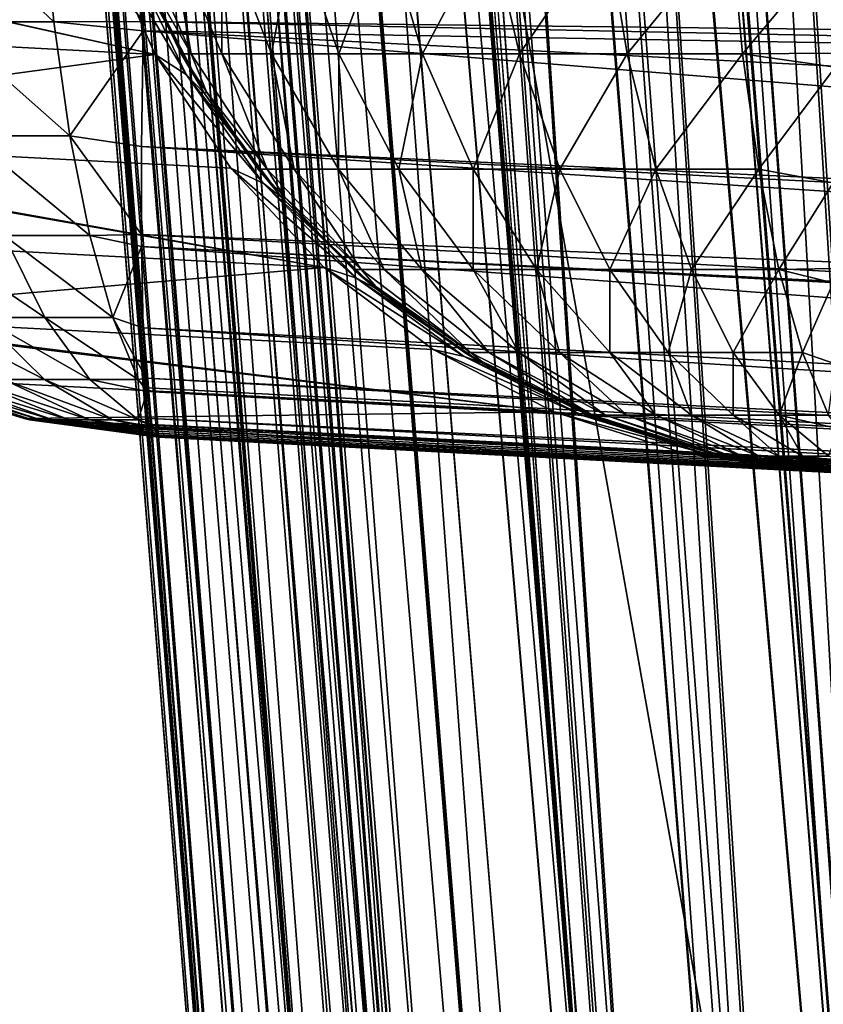
# Model space of a CAD drawing. Extents: x -65 to 65, y -245 to 65.
# Drawn here: x -18 to -17, y -14 to -12 of the extents above; entities that cross this region are included whole.
import ezdxf

# ---------------------------------------------------------------- set-up
doc = ezdxf.new("R2010")
doc.units = 0
doc.layers.add('L3', color=7, linetype='CONTINUOUS')
doc.layers.add('L6', color=7, linetype='CONTINUOUS')

msp = doc.modelspace()

# ---------------------------------------------------------------- linework, layer by layer
at = {"layer": 'L3', "color": 254}
for points in [[(-23.8854, -243.7504, 810), (23.8854, -243.7504, 810), (-23.8854, 25.43382, 810)], [(-23.8854, 25.43382, 810), (23.8854, -243.7504, 810), (23.8854, 25.43382, 810)], [(-19.0601, 21.50384, 761.5011), (-15.5895, -21.68573, 761.683), (-19.37796, 21.47812, 761.4573)], [(-19.0601, 21.50384, 761.5011), (-17.4, 4, 761.5881), (-15.5895, -21.68573, 761.683)], [(-19.39294, 21.4769, 761.4552), (-15.92235, -21.71267, 761.6371), (-19.70173, 21.45168, 761.3576)], [(-19.37796, 21.47812, 761.4573), (-15.90737, -21.71146, 761.6392), (-19.39294, 21.4769, 761.4552)], [(-19.39294, 21.4769, 761.4552), (-15.90737, -21.71146, 761.6392), (-15.92235, -21.71267, 761.6371)], [(-19.37796, 21.47812, 761.4573), (-15.5895, -21.68573, 761.683), (-15.90737, -21.71146, 761.6392)], [(-19.71335, 21.45073, 761.3539), (-16.53321, -21.76281, 761.3863), (-20.01224, 21.42606, 761.2001)], [(-19.70173, 21.45168, 761.3576), (-15.92235, -21.71267, 761.6371), (-19.71335, 21.45073, 761.3539)], [(-15.92235, -21.71267, 761.6371), (-16.24276, -21.73884, 761.5358), (-19.71335, 21.45073, 761.3539)], [(-19.71335, 21.45073, 761.3539), (-16.24276, -21.73884, 761.5358), (-16.53321, -21.76281, 761.3863)], [(-20.01224, 21.42606, 773.7001), (-17.00812, -15.92329, 773.8531), (-20.27544, 21.40408, 773.5023)], [(-16.80485, -21.78549, 768.8159), (-20.01224, 21.42606, 768.8), (-20.27544, 21.40408, 768.9977)], [(-20.01224, 21.42606, 761.2001), (-16.54165, -21.76351, 761.3819), (-20.27544, 21.40408, 761.0022)], [(-20.01224, 21.42606, 773.7001), (-18.45972, 2.779858, 773.8112), (-17.00812, -15.92329, 773.8531)], [(-16.54165, -21.76351, 768.618), (-18.41748, 2.254576, 768.6867), (-20.01224, 21.42606, 768.8)], [(-16.54165, -21.76351, 768.618), (-20.01224, 21.42606, 768.8), (-16.80485, -21.78549, 768.8159)], [(-20.01224, 21.42606, 761.2001), (-16.53321, -21.76281, 761.3863), (-16.54165, -21.76351, 761.3819)], [(-20.28111, 21.40361, 773.498), (-17.40055, -15.95615, 773.5379), (-20.51232, 21.384, 773.2535)], [(-16.81052, -21.78597, 768.8201), (-20.28111, 21.40361, 769.002), (-20.51232, 21.384, 769.2465)], [(-20.28111, 21.40361, 760.998), (-17.03826, -21.80528, 760.9391), (-20.51232, 21.384, 760.7535)], [(-20.27544, 21.40408, 773.5023), (-17.17637, -15.93728, 773.7415), (-20.28111, 21.40361, 773.498)], [(-16.81052, -21.78597, 768.8201), (-20.27544, 21.40408, 768.9977), (-20.28111, 21.40361, 769.002)], [(-20.27544, 21.40408, 761.0022), (-16.54165, -21.76351, 761.3819), (-20.28111, 21.40361, 760.998)], [(-17.17637, -15.93728, 773.7415), (-17.27599, -15.94566, 773.6511), (-20.28111, 21.40361, 773.498)], [(-20.28111, 21.40361, 773.498), (-17.27599, -15.94566, 773.6511), (-17.40055, -15.95615, 773.5379)], [(-16.54165, -21.76351, 761.3819), (-16.81052, -21.78597, 761.1799), (-20.28111, 21.40361, 760.998)], [(-20.28111, 21.40361, 760.998), (-16.81052, -21.78597, 761.1799), (-17.03826, -21.80528, 760.9391)], [(-20.27544, 21.40408, 773.5023), (-17.00812, -15.92329, 773.8531), (-17.17637, -15.93728, 773.7415)], [(-16.80485, -21.78549, 768.8159), (-20.27544, 21.40408, 768.9977), (-16.81052, -21.78597, 768.8201)], [(-20.51232, 21.384, 773.2535), (-17.50662, -15.96522, 773.4072), (-20.69744, 21.36796, 772.9763)], [(-17.22685, -21.82162, 769.3418), (-20.51232, 21.384, 769.2465), (-20.69744, 21.36796, 769.5236)], [(-20.51232, 21.384, 760.7535), (-17.04173, -21.80558, 760.9354), (-20.69744, 21.36796, 760.4764)], [(-20.51232, 21.384, 773.2535), (-17.40055, -15.95615, 773.5379), (-17.50662, -15.96522, 773.4072)], [(-20.51232, 21.384, 769.2465), (-17.04173, -21.80558, 769.0646), (-16.81052, -21.78597, 768.8201)], [(-17.04173, -21.80558, 769.0646), (-20.51232, 21.384, 769.2465), (-17.22685, -21.82162, 769.3418)], [(-20.51232, 21.384, 760.7535), (-17.03826, -21.80528, 760.9391), (-17.04173, -21.80558, 760.9354)], [(-20.83677, 21.35545, 772.666), (-17.83178, -15.99382, 772.8218), (-20.92057, 21.34735, 772.3406)], [(-17.44997, -21.84222, 769.9775), (-20.83677, 21.35545, 769.834), (-20.92057, 21.34735, 770.1594)], [(-20.83677, 21.35545, 760.166), (-17.36618, -21.83412, 760.3479), (-20.92057, 21.34735, 759.8406)], [(-17.44899, -21.84217, 673.4844), (-20.86117, 21.35318, 673.4084), (-20.91951, 21.34741, 673.6661)], [(-17.28247, -21.82654, 672.949), (-20.75307, 21.36303, 673.1309), (-20.86117, 21.35318, 673.4084)], [(-17.28247, -21.82654, 672.949), (-20.86117, 21.35318, 673.4084), (-17.39058, -21.83639, 673.2265)], [(-17.39058, -21.83639, 673.2265), (-20.86117, 21.35318, 673.4084), (-17.44899, -21.84217, 673.4844)], [(-20.69931, 21.36779, 772.9735), (-17.69361, -15.98142, 773.1283), (-20.83677, 21.35545, 772.666)], [(-17.22872, -21.82178, 769.3446), (-20.69931, 21.36779, 769.5264), (-20.83677, 21.35545, 769.834)], [(-20.69931, 21.36779, 760.4735), (-17.36536, -21.83405, 760.3498), (-20.83677, 21.35545, 760.166)], [(-17.69361, -15.98142, 773.1283), (-17.74465, -15.98589, 773.0411), (-20.83677, 21.35545, 772.666)], [(-20.83677, 21.35545, 772.666), (-17.74465, -15.98589, 773.0411), (-17.83178, -15.99382, 772.8218)], [(-20.83677, 21.35545, 769.834), (-17.36618, -21.83412, 769.6521), (-17.22872, -21.82178, 769.3446)], [(-17.36618, -21.83412, 769.6521), (-20.83677, 21.35545, 769.834), (-17.44997, -21.84222, 769.9775)], [(-20.83677, 21.35545, 760.166), (-17.36536, -21.83405, 760.3498), (-17.36618, -21.83412, 760.3479)], [(-17.38494, -19.88794, 672.8542), (-20.53832, 19.35413, 673.0195), (-20.75307, 21.36303, 673.1309)], [(-17.38494, -19.88794, 672.8542), (-20.75307, 21.36303, 673.1309), (-17.28247, -21.82654, 672.949)], [(-20.69744, 21.36796, 772.9763), (-17.50662, -15.96522, 773.4072), (-20.69931, 21.36779, 772.9735)], [(-17.22872, -21.82178, 769.3446), (-20.69744, 21.36796, 769.5236), (-20.69931, 21.36779, 769.5264)], [(-20.69744, 21.36796, 760.4764), (-17.04173, -21.80558, 760.9354), (-20.69931, 21.36779, 760.4735)], [(-17.50662, -15.96522, 773.4072), (-17.59145, -15.97248, 773.3027), (-20.69931, 21.36779, 772.9735)], [(-20.69931, 21.36779, 772.9735), (-17.59145, -15.97248, 773.3027), (-17.69361, -15.98142, 773.1283)], [(-17.04173, -21.80558, 760.9354), (-17.22872, -21.82178, 760.6555), (-20.69931, 21.36779, 760.4735)], [(-20.69931, 21.36779, 760.4735), (-17.22872, -21.82178, 760.6555), (-17.36536, -21.83405, 760.3498)], [(-17.22685, -21.82162, 769.3418), (-20.69744, 21.36796, 769.5236), (-17.22872, -21.82178, 769.3446)], [(-20.9208, 21.34733, 772.3397), (-17.91728, -16.00206, 772.4965), (-20.949, 21.34365, 772.0038)], [(-17.45021, -21.84225, 769.9784), (-20.9208, 21.34733, 770.1603), (-20.949, 21.34365, 770.4961)], [(-17.47841, -21.84593, 759.6858), (-20.949, 21.34365, 759.5038), (-20.9208, 21.34733, 759.8397)], [(-17.45638, -21.84291, 673.5171), (-20.92697, 21.34667, 673.699), (-20.949, 21.34365, 673.9962)], [(-20.949, 21.34365, 772.0038), (-17.91728, -16.00206, 772.4965), (-17.92485, -16.00281, 772.4637)], [(-20.949, 21.34365, 772.0038), (-17.92485, -16.00281, 772.4637), (-17.94769, -16.00591, 772.1611)], [(-20.949, 21.34365, 770.4961), (-17.47841, -21.84593, 770.3143), (-17.45021, -21.84225, 769.9784)], [(-20.949, 21.34365, 673.9962), (-19.74826, 6.401092, 678.5668), (-17.47841, -21.84593, 673.8143)], [(-17.47841, -21.84593, 759.6858), (-19.69397, 5.725591, 688.3725), (-20.949, 21.34365, 759.5038)], [(-20.949, 21.34365, 673.9962), (-17.47841, -21.84593, 673.8143), (-17.45638, -21.84291, 673.5171)], [(-20.949, 21.34365, 770.4961), (-20.949, 21.34365, 772.0038), (-17.47841, -21.84593, 770.3143)], [(-17.47841, -21.84593, 770.3143), (-20.949, 21.34365, 772.0038), (-17.94769, -16.00591, 772.1611)], [(-17.45638, -21.84291, 673.5171), (-20.91951, 21.34741, 673.6661), (-20.92697, 21.34667, 673.699)], [(-20.92057, 21.34735, 772.3406), (-17.83178, -15.99382, 772.8218), (-20.9208, 21.34733, 772.3397)], [(-17.45021, -21.84225, 769.9784), (-20.92057, 21.34735, 770.1594), (-20.9208, 21.34733, 770.1603)], [(-20.92057, 21.34735, 759.8406), (-17.44997, -21.84222, 760.0225), (-20.9208, 21.34733, 759.8397)], [(-17.83178, -15.99382, 772.8218), (-17.85665, -15.99608, 772.7593), (-20.9208, 21.34733, 772.3397)], [(-20.9208, 21.34733, 772.3397), (-17.85665, -15.99608, 772.7593), (-17.91728, -16.00206, 772.4965)], [(-20.9208, 21.34733, 759.8397), (-17.44997, -21.84222, 760.0225), (-17.45021, -21.84225, 760.0216)], [(-20.9208, 21.34733, 759.8397), (-17.45021, -21.84225, 760.0216), (-17.47841, -21.84593, 759.6858)], [(-17.44997, -21.84222, 769.9775), (-20.92057, 21.34735, 770.1594), (-17.45021, -21.84225, 769.9784)], [(-20.92057, 21.34735, 759.8406), (-17.36618, -21.83412, 760.3479), (-17.44997, -21.84222, 760.0225)], [(-17.44899, -21.84217, 673.4844), (-20.91951, 21.34741, 673.6661), (-17.45638, -21.84291, 673.5171)], [(-17.29652, -19.88008, 672.6727), (-20.4013, 19.36644, 672.7123), (-20.46336, 19.36079, 672.8688)], [(-17.25004, -19.87581, 672.5463), (-20.35259, 19.37103, 672.5512), (-20.4013, 19.36644, 672.7123)], [(-17.25004, -19.87581, 672.5463), (-20.4013, 19.36644, 672.7123), (-17.29652, -19.88008, 672.6727)], [(-20.31755, 19.37454, 672.3865), (-20.35259, 19.37103, 672.5512), (-17.25004, -19.87581, 672.5463)], [(-17.16641, -19.86772, 672.2209), (-20.29646, 19.37694, 672.2195), (-20.31755, 19.37454, 672.3865)], [(-17.25004, -19.87581, 672.5463), (-17.22681, -19.87367, 672.4831), (-20.31755, 19.37454, 672.3865)], [(-20.31755, 19.37454, 672.3865), (-17.22681, -19.87367, 672.4831), (-17.17653, -19.86881, 672.2875)], [(-20.31755, 19.37454, 672.3865), (-17.17653, -19.86881, 672.2875), (-17.16641, -19.86772, 672.2209)], [(-17.14617, -19.86553, 672.0877), (-20.28945, 19.37821, 672.0512), (-20.29646, 19.37694, 672.2195)], [(-17.14617, -19.86553, 672.0877), (-20.29646, 19.37694, 672.2195), (-17.16641, -19.86772, 672.2209)], [(-17.13607, -19.86387, 671.886), (-20.28945, 19.37821, 672.0512), (-17.14617, -19.86553, 672.0877)], [(-17.13607, -19.86387, 671.886), (-19.95402, 15.20402, 670.7641), (-20.28945, 19.37821, 672.0512)], [(-17.38494, -19.88794, 672.8542), (-20.46336, 19.36079, 672.8688), (-20.53832, 19.35413, 673.0195)], [(-17.29652, -19.88008, 672.6727), (-20.46336, 19.36079, 672.8688), (-17.38494, -19.88794, 672.8542)], [(-17.13607, -19.86387, 671.886), (-19.90235, 14.56096, 670.4971), (-19.95402, 15.20402, 670.7641)], [(-19.85513, 13.97339, 670.1218), (-19.90235, 14.56096, 670.4971), (-17.13607, -19.86387, 671.886)], [(-19.81383, 13.45936, 669.6495), (-19.85513, 13.97339, 670.1218), (-17.13607, -19.86387, 671.886)], [(-17.13607, -19.86387, 671.886), (-19.7797, 13.03469, 669.0946), (-19.81383, 13.45936, 669.6495)], [(-17.13607, -19.86387, 671.886), (-19.75468, 12.72328, 668.5), (-19.7797, 13.03469, 669.0946)], [(-17.13607, -19.86387, 668.5), (-19.75468, 12.72328, 668.5), (-17.13607, -19.86387, 671.886)], [(-19, -25.5, 668.5), (-19.75468, 12.72328, 668.5), (-17.13607, -19.86387, 668.5)], [(-17.47841, -21.84593, 673.8143), (-19.74826, 6.401092, 678.5668), (-19.69265, 5.70911, 678.6305)], [(-17.47841, -21.84593, 759.6858), (-19.63999, 5.053805, 688.1919), (-19.69397, 5.725591, 688.3725)], [(-17.47841, -21.84593, 673.8143), (-19.69265, 5.70911, 678.6305), (-19.63873, 5.03807, 678.8139)], [(-17.47841, -21.84593, 759.6858), (-19.5893, 4.422913, 687.8967), (-19.63999, 5.053805, 688.1919)], [(-19.63873, 5.03807, 678.8139), (-19.58813, 4.408406, 679.1117), (-17.47841, -21.84593, 673.8143)], [(-17.47841, -21.84593, 759.6858), (-19.54344, 3.852225, 687.4959), (-19.5893, 4.422913, 687.8967)], [(-17.47841, -21.84593, 673.8143), (-19.58813, 4.408406, 679.1117), (-19.54241, 3.839391, 679.515)], [(-15.5895, -21.68573, 761.683), (-17.4, 4, 761.5881), (-17.13636, 0.982538, 761.6019)], [(-19.50383, 3.359286, 687.0013), (-19.54344, 3.852225, 687.4959), (-17.47841, -21.84593, 759.6858)], [(-17.47841, -21.84593, 673.8143), (-19.54241, 3.839391, 679.515), (-19.50296, 3.348519, 680.0116)], [(-17.47841, -21.84593, 759.6858), (-19.47168, 2.959284, 686.4282), (-19.50383, 3.359286, 687.0013)], [(-19.50296, 3.348519, 680.0116), (-19.47101, 2.950916, 680.5864), (-17.47841, -21.84593, 673.8143)], [(-17.47841, -21.84593, 759.6858), (-19.448, 2.664536, 685.7941), (-19.47168, 2.959284, 686.4282)], [(-17.47841, -21.84593, 673.8143), (-19.47101, 2.950916, 680.5864), (-19.44754, 2.658826, 681.2217)], [(-18.45972, 2.779858, 773.8112), (-18.21725, 0.787715, 773.8647), (-17.00812, -15.92329, 773.8531)], [(-17.47841, -21.84593, 673.8143), (-19.43349, 2.48407, 685.1184), (-19.448, 2.664536, 685.7941)], [(-17.47841, -21.84593, 673.8143), (-19.448, 2.664536, 685.7941), (-17.47841, -21.84593, 759.6858)], [(-17.47841, -21.84593, 673.8143), (-19.44754, 2.658826, 681.2217), (-19.43326, 2.481189, 681.8982)], [(-17.47841, -21.84593, 673.8143), (-19.42861, 2.423326, 684.422), (-19.43349, 2.48407, 685.1184)], [(-19.43326, 2.481189, 681.8982), (-19.42861, 2.423326, 682.578), (-17.47841, -21.84593, 673.8143)], [(-17.47841, -21.84593, 673.8143), (-19.42861, 2.423326, 682.578), (-19.42861, 2.423326, 684.422)], [(-18.19658, 0.790884, 768.626), (-18.41748, 2.254576, 768.6867), (-16.54165, -21.76351, 768.618)], [(-15.5895, -21.68573, 761.683), (-17.13636, 0.982538, 761.6019), (-17.13531, 0.978613, 761.602)], [(-17.13531, 0.978613, 761.602), (-16.35327, -1.943947, 761.6429), (-15.5895, -21.68573, 761.683)], [(-17.00812, -15.92329, 773.8531), (-18.21725, 0.787715, 773.8647), (-18.21346, 0.756572, 773.8656)], [(-16.54165, -21.76351, 768.618), (-18.11229, 0.232361, 768.6028), (-18.19658, 0.790884, 768.626)], [(-17.00812, -15.92329, 773.8531), (-18.21346, 0.756572, 773.8656), (-16.92405, -15.9163, 773.9088)], [(-16.92405, -15.9163, 773.9088), (-18.21346, 0.756572, 773.8656), (-17.96107, -0.326109, 773.94)], [(-16.54165, -21.76351, 768.618), (-17.95685, -0.387784, 768.5581), (-18.11229, 0.232361, 768.6028)], [(-16.92405, -15.9163, 773.9088), (-17.96107, -0.326109, 773.94), (-16.71038, -15.89871, 774.0076)], [(-16.71038, -15.89871, 774.0076), (-17.96107, -0.326109, 773.94), (-17.77019, -1.144922, 773.9963)], [(-17.74814, -1.220503, 768.4981), (-17.95685, -0.387784, 768.5581), (-16.24276, -21.73884, 768.4642)], [(-16.24276, -21.73884, 768.4642), (-17.95685, -0.387784, 768.5581), (-16.54165, -21.76351, 768.618)], [(-16.71038, -15.89871, 774.0076), (-17.77019, -1.144922, 773.9963), (-16.6494, -15.89369, 774.0358)], [(-16.6494, -15.89369, 774.0358), (-17.77019, -1.144922, 773.9963), (-17.51292, -1.877144, 774.0369)], [(-17.74814, -1.220503, 768.4981), (-16.24276, -21.73884, 768.4642), (-17.51248, -1.886674, 768.4617)], [(-16.6494, -15.89369, 774.0358), (-17.51292, -1.877144, 774.0369), (-16.39101, -15.87261, 774.1103)], [(-16.39101, -15.87261, 774.1103), (-17.51292, -1.877144, 774.0369), (-17.35798, -2.318121, 774.0613)], [(-17.35967, -2.318654, 768.438), (-17.51248, -1.886674, 768.4617), (-15.92235, -21.71267, 768.3629)], [(-17.51248, -1.886674, 768.4617), (-16.24276, -21.73884, 768.4642), (-16.23114, -21.73789, 768.4605)], [(-17.51248, -1.886674, 768.4617), (-16.23114, -21.73789, 768.4605), (-15.92235, -21.71267, 768.3629)], [(-17.35967, -2.318654, 768.438), (-15.92235, -21.71267, 768.3629), (-17.08292, -3.100968, 768.3953)], [(-16.39101, -15.87261, 774.1103), (-17.35798, -2.318121, 774.0613), (-16.35875, -15.86998, 774.1196)], [(-16.35875, -15.86998, 774.1196), (-17.35798, -2.318121, 774.0613), (-17.08292, -3.100968, 774.1047)], [(-16.05879, -15.84572, 774.1584), (-17.08292, -3.100968, 774.1047), (-15.97394, -5.225184, 774.1628)], [(-15.5895, -21.68573, 768.317), (-16.02696, -5.240487, 768.3399), (-17.08292, -3.100968, 768.3953)], [(-16.35875, -15.86998, 774.1196), (-17.08292, -3.100968, 774.1047), (-16.05879, -15.84572, 774.1584)], [(-17.08292, -3.100968, 768.3953), (-15.92235, -21.71267, 768.3629), (-15.90737, -21.71146, 768.3609)], [(-17.08292, -3.100968, 768.3953), (-15.90737, -21.71146, 768.3609), (-15.5895, -21.68573, 768.317)], [(-18.15597, -11.39832, 801.5181), (-10.98478, -12.10847, 801.7964), (-18.16881, -11.73405, 801.4274)], [(-18.15597, -11.39832, 801.5181), (-11.49729, -11.74398, 801.8529), (-10.98478, -12.10847, 801.7964)], [(-19.90554, -11.71791, 799.316), (-18.14785, -12.10698, 786.7153), (-19.9071, -11.71438, 799.3158)], [(-19.9071, -11.71438, 799.3158), (-18.14785, -12.10698, 786.7153), (-18.28451, -11.79942, 786.6957)], [(-19.77044, -12.02194, 799.3355), (-18.14785, -12.10698, 786.7153), (-19.90554, -11.71791, 799.316)], [(-18.42624, -11.71804, 801.3969), (-18.39727, -12.02702, 801.2604), (-18.72675, -11.71804, 801.3064)], [(-18.72675, -11.71804, 801.3064), (-18.39727, -12.02702, 801.2604), (-18.67554, -12.02702, 801.1765)], [(-18.16881, -11.73405, 801.4274), (-18.17696, -12.02616, 801.2907), (-18.42624, -11.71804, 801.3969)], [(-18.42624, -11.71804, 801.3969), (-18.17696, -12.02616, 801.2907), (-18.39727, -12.02702, 801.2604)], [(-18.16881, -11.73405, 801.4274), (-10.98478, -12.10847, 801.7964), (-18.17696, -12.02616, 801.2907)], [(-18.2141, -11.86108, 786.192), (-18.28451, -11.79942, 786.6957), (-18.07147, -12.15645, 786.2021)], [(-18.07147, -12.15645, 786.2021), (-18.28451, -11.79942, 786.6957), (-18.14785, -12.10698, 786.7153)], [(-18.11481, -11.79389, 782.2292), (-18.19553, -11.79389, 782.5393), (-18.05915, -12.10563, 782.5627)], [(-18.19553, -11.79389, 782.5393), (-18.16807, -11.91696, 782.8587), (-18.05915, -12.10563, 782.5627)], [(-17.98287, -11.79389, 781.9371), (-18.11481, -11.79389, 782.2292), (-17.98434, -12.10563, 782.2753)], [(-17.98434, -12.10563, 782.2753), (-18.11481, -11.79389, 782.2292), (-18.05915, -12.10563, 782.5627)], [(-17.86205, -12.10563, 782.0045), (-17.98287, -11.79389, 781.9371), (-17.98434, -12.10563, 782.2753)], [(-17.80348, -11.79389, 781.6715), (-17.98287, -11.79389, 781.9371), (-17.86205, -12.10563, 782.0045)], [(-17.6958, -12.10563, 781.7584), (-17.80348, -11.79389, 781.6715), (-17.86205, -12.10563, 782.0045)], [(-17.58181, -11.79389, 781.44), (-17.80348, -11.79389, 781.6715), (-17.6958, -12.10563, 781.7584)], [(-17.49035, -12.10563, 781.5439), (-17.58181, -11.79389, 781.44), (-17.6958, -12.10563, 781.7584)], [(-17.32423, -11.79389, 781.2493), (-17.58181, -11.79389, 781.44), (-17.49035, -12.10563, 781.5439)], [(-17.25162, -12.10563, 781.3671), (-17.32423, -11.79389, 781.2493), (-17.49035, -12.10563, 781.5439)], [(-17.03814, -11.79389, 781.1049), (-17.32423, -11.79389, 781.2493), (-17.25162, -12.10563, 781.3671)], [(-17.25162, -12.10563, 781.3671), (-16.98647, -12.10563, 781.2333), (-17.03814, -11.79389, 781.1049)], [(-17.03814, -11.79389, 781.1049), (-16.98647, -12.10563, 781.2333), (-16.73176, -11.79389, 781.0109)], [(-16.98647, -12.10563, 781.2333), (-16.70251, -12.10563, 781.1461), (-16.73176, -11.79389, 781.0109)], [(-16.73176, -11.79389, 781.0109), (-16.70251, -12.10563, 781.1461), (-16.46617, -11.82329, 780.9833)], [(-16.70251, -12.10563, 781.1461), (-16.47401, -12.1044, 781.1149), (-16.46617, -11.82329, 780.9833)], [(-18.17443, -11.91979, 785.6863), (-18.2141, -11.86108, 786.192), (-18.02708, -12.20302, 785.6863)], [(-18.02708, -12.20302, 785.6863), (-18.2141, -11.86108, 786.192), (-18.07147, -12.15645, 786.2021)], [(-18.08433, -12.10563, 782.8587), (-18.16807, -11.91696, 782.8587), (-18.17443, -11.91979, 785.6863)], [(-18.02708, -12.20302, 785.6863), (-18.08433, -12.10563, 782.8587), (-18.17443, -11.91979, 785.6863)], [(-18.05915, -12.10563, 782.5627), (-18.16807, -11.91696, 782.8587), (-18.08433, -12.10563, 782.8587)], [(-19.58446, -12.30194, 799.3613), (-18.14785, -12.10698, 786.7153), (-19.77044, -12.02194, 799.3355)], [(-18.39727, -12.02702, 801.2604), (-18.35787, -12.30798, 801.0747), (-18.67554, -12.02702, 801.1765)], [(-18.67554, -12.02702, 801.1765), (-18.35787, -12.30798, 801.0747), (-18.60591, -12.30798, 801.0001)], [(-18.17696, -12.02616, 801.2907), (-18.1776, -12.04915, 801.28), (-18.39727, -12.02702, 801.2604)], [(-18.39727, -12.02702, 801.2604), (-18.1776, -12.04915, 801.28), (-18.35787, -12.30798, 801.0747)], [(-10.89101, -12.17516, 801.7861), (-18.1776, -12.04915, 801.28), (-18.17696, -12.02616, 801.2907)], [(-10.89101, -12.17516, 801.7861), (-18.17696, -12.02616, 801.2907), (-10.98478, -12.10847, 801.7964)], [(-18.1776, -12.04915, 801.28), (-18.18206, -12.33405, 801.0801), (-18.35787, -12.30798, 801.0747)], [(-10.05231, -12.70931, 801.5474), (-18.18206, -12.33405, 801.0801), (-18.1776, -12.04915, 801.28)], [(-10.05231, -12.70931, 801.5474), (-18.1776, -12.04915, 801.28), (-10.47052, -12.44296, 801.6664)], [(-10.47052, -12.44296, 801.6664), (-18.1776, -12.04915, 801.28), (-10.89101, -12.17516, 801.7861)], [(-19.58446, -12.30194, 799.3613), (-17.96187, -12.38697, 786.7411), (-18.14785, -12.10698, 786.7153)], [(-18.07147, -12.15645, 786.2021), (-18.14785, -12.10698, 786.7153), (-17.88256, -12.42446, 786.2152)], [(-17.88256, -12.42446, 786.2152), (-18.14785, -12.10698, 786.7153), (-17.96187, -12.38697, 786.7411)], [(-18.05915, -12.10563, 782.5627), (-18.08433, -12.10563, 782.8587), (-18.02172, -12.19944, 782.8587)], [(-18.02708, -12.20302, 785.6863), (-18.02172, -12.19944, 782.8587), (-18.08433, -12.10563, 782.8587)], [(-17.98434, -12.10563, 782.2753), (-18.05915, -12.10563, 782.5627), (-17.87255, -12.38932, 782.5947)], [(-17.87255, -12.38932, 782.5947), (-18.05915, -12.10563, 782.5627), (-18.02172, -12.19944, 782.8587)], [(-17.86205, -12.10563, 782.0045), (-17.98434, -12.10563, 782.2753), (-17.80582, -12.38932, 782.3383)], [(-17.80582, -12.38932, 782.3383), (-17.98434, -12.10563, 782.2753), (-17.87255, -12.38932, 782.5947)], [(-17.6958, -12.10563, 781.7584), (-17.86205, -12.10563, 782.0045), (-17.69675, -12.38932, 782.0969)], [(-17.69675, -12.38932, 782.0969), (-17.86205, -12.10563, 782.0045), (-17.80582, -12.38932, 782.3383)], [(-17.54845, -12.38932, 781.8773), (-17.6958, -12.10563, 781.7584), (-17.69675, -12.38932, 782.0969)], [(-17.49035, -12.10563, 781.5439), (-17.6958, -12.10563, 781.7584), (-17.54845, -12.38932, 781.8773)], [(-17.36521, -12.38932, 781.6859), (-17.49035, -12.10563, 781.5439), (-17.54845, -12.38932, 781.8773)], [(-17.25162, -12.10563, 781.3671), (-17.49035, -12.10563, 781.5439), (-17.36521, -12.38932, 781.6859)], [(-17.36521, -12.38932, 781.6859), (-17.15227, -12.38932, 781.5283), (-17.25162, -12.10563, 781.3671)], [(-17.25162, -12.10563, 781.3671), (-17.15227, -12.38932, 781.5283), (-16.98647, -12.10563, 781.2333)], [(-17.15227, -12.38932, 781.5283), (-16.91577, -12.38932, 781.4089), (-16.98647, -12.10563, 781.2333)], [(-16.98647, -12.10563, 781.2333), (-16.91577, -12.38932, 781.4089), (-16.70251, -12.10563, 781.1461)], [(-16.91577, -12.38932, 781.4089), (-16.66249, -12.38932, 781.3311), (-16.70251, -12.10563, 781.1461)], [(-16.70251, -12.10563, 781.1461), (-16.47496, -12.13838, 781.1308), (-16.47401, -12.1044, 781.1149)], [(-16.70251, -12.10563, 781.1461), (-16.66249, -12.38932, 781.3311), (-16.47496, -12.13838, 781.1308)], [(-16.66249, -12.38932, 781.3311), (-16.47942, -12.42328, 781.3306), (-16.47496, -12.13838, 781.1308)], [(-18.02708, -12.20302, 785.6863), (-18.07147, -12.15645, 786.2021), (-17.83654, -12.4592, 785.6863)], [(-17.83654, -12.4592, 785.6863), (-18.07147, -12.15645, 786.2021), (-17.88256, -12.42446, 786.2152)], [(-17.895, -12.38932, 782.8587), (-18.02172, -12.19944, 782.8587), (-18.02708, -12.20302, 785.6863)], [(-17.83654, -12.4592, 785.6863), (-17.895, -12.38932, 782.8587), (-18.02708, -12.20302, 785.6863)], [(-18.02172, -12.19944, 782.8587), (-17.895, -12.38932, 782.8587), (-17.87255, -12.38932, 782.5947)], [(-19.58446, -12.30194, 799.3613), (-19.57919, -12.30754, 799.362), (-17.73186, -12.63146, 786.7724)], [(-17.73186, -12.63146, 786.7724), (-17.96187, -12.38697, 786.7411), (-19.58446, -12.30194, 799.3613)], [(-17.73186, -12.63146, 786.7724), (-19.57919, -12.30754, 799.362), (-19.35445, -12.54642, 799.3925)], [(-18.35787, -12.30798, 801.0747), (-18.3092, -12.55285, 800.8453), (-18.60591, -12.30798, 801.0001)], [(-18.60591, -12.30798, 801.0001), (-18.3092, -12.55285, 800.8453), (-18.51986, -12.55285, 800.7819)], [(-18.18206, -12.33405, 801.0801), (-18.18206, -12.55062, 800.8636), (-18.35787, -12.30798, 801.0747)], [(-18.35787, -12.30798, 801.0747), (-18.18206, -12.55062, 800.8636), (-18.3092, -12.55285, 800.8453)], [(-9.748839, -12.88549, 801.4105), (-18.18206, -12.55062, 800.8636), (-18.18206, -12.33405, 801.0801)], [(-9.748839, -12.88549, 801.4105), (-18.18206, -12.33405, 801.0801), (-9.962858, -12.76124, 801.5071)], [(-9.962858, -12.76124, 801.5071), (-18.18206, -12.33405, 801.0801), (-10.05231, -12.70931, 801.5474)], [(-17.88256, -12.42446, 786.2152), (-17.96187, -12.38697, 786.7411), (-17.65245, -12.65789, 786.2307)], [(-17.65245, -12.65789, 786.2307), (-17.96187, -12.38697, 786.7411), (-17.73186, -12.63146, 786.7724)], [(-17.87255, -12.38932, 782.5947), (-17.895, -12.38932, 782.8587), (-17.83241, -12.45528, 782.8587)], [(-17.83654, -12.4592, 785.6863), (-17.83241, -12.45528, 782.8587), (-17.895, -12.38932, 782.8587)], [(-17.80582, -12.38932, 782.3383), (-17.87255, -12.38932, 782.5947), (-17.64115, -12.63672, 782.6343)], [(-17.87255, -12.38932, 782.5947), (-17.83241, -12.45528, 782.8587), (-17.64115, -12.63672, 782.6343)], [(-17.69675, -12.38932, 782.0969), (-17.80582, -12.38932, 782.3383), (-17.58444, -12.63672, 782.4165)], [(-17.58444, -12.63672, 782.4165), (-17.80582, -12.38932, 782.3383), (-17.64115, -12.63672, 782.6343)], [(-17.54845, -12.38932, 781.8773), (-17.69675, -12.38932, 782.0969), (-17.49175, -12.63672, 782.2113)], [(-17.49175, -12.63672, 782.2113), (-17.69675, -12.38932, 782.0969), (-17.58444, -12.63672, 782.4165)], [(-17.36521, -12.38932, 781.6859), (-17.54845, -12.38932, 781.8773), (-17.36574, -12.63672, 782.0247)], [(-17.36574, -12.63672, 782.0247), (-17.54845, -12.38932, 781.8773), (-17.49175, -12.63672, 782.2113)], [(-17.36574, -12.63672, 782.0247), (-17.21002, -12.63672, 781.8621), (-17.36521, -12.38932, 781.6859)], [(-17.36521, -12.38932, 781.6859), (-17.21002, -12.63672, 781.8621), (-17.15227, -12.38932, 781.5283)], [(-17.21002, -12.63672, 781.8621), (-17.02907, -12.63672, 781.7281), (-17.15227, -12.38932, 781.5283)], [(-17.15227, -12.38932, 781.5283), (-17.02907, -12.63672, 781.7281), (-16.91577, -12.38932, 781.4089)], [(-17.02907, -12.63672, 781.7281), (-16.8281, -12.63672, 781.6266), (-16.91577, -12.38932, 781.4089)], [(-16.91577, -12.38932, 781.4089), (-16.8281, -12.63672, 781.6266), (-16.66249, -12.38932, 781.3311)], [(-16.8281, -12.63672, 781.6266), (-16.61287, -12.63672, 781.5606), (-16.66249, -12.38932, 781.3311)], [(-16.66249, -12.38932, 781.3311), (-16.61287, -12.63672, 781.5606), (-16.47942, -12.42328, 781.3306)], [(-17.83654, -12.4592, 785.6863), (-17.88256, -12.42446, 786.2152), (-17.60766, -12.6818, 785.6863)], [(-17.60766, -12.6818, 785.6863), (-17.88256, -12.42446, 786.2152), (-17.65245, -12.65789, 786.2307)], [(-16.61287, -12.63672, 781.5606), (-16.47942, -12.63412, 781.5415), (-16.47942, -12.42328, 781.3306)], [(-17.66023, -12.63672, 782.8587), (-17.83241, -12.45528, 782.8587), (-17.83654, -12.4592, 785.6863)], [(-17.64115, -12.63672, 782.6343), (-17.83241, -12.45528, 782.8587), (-17.66023, -12.63672, 782.8587)], [(-17.60766, -12.6818, 785.6863), (-17.66023, -12.63672, 782.8587), (-17.83654, -12.4592, 785.6863)], [(-17.73186, -12.63146, 786.7724), (-19.35445, -12.54642, 799.3925), (-19.08694, -12.74845, 799.4282)], [(-18.51986, -12.55285, 800.7819), (-18.41988, -12.75459, 800.5284), (-18.71709, -12.55285, 800.6844)], [(-18.71709, -12.55285, 800.6844), (-18.41988, -12.75459, 800.5284), (-18.57646, -12.75459, 800.451)], [(-18.3092, -12.55285, 800.8453), (-18.25264, -12.75459, 800.5788), (-18.51986, -12.55285, 800.7819)], [(-18.51986, -12.55285, 800.7819), (-18.25264, -12.75459, 800.5788), (-18.41988, -12.75459, 800.5284)], [(-18.18206, -12.55062, 800.8636), (-18.18206, -12.58013, 800.8341), (-18.3092, -12.55285, 800.8453)], [(-18.3092, -12.55285, 800.8453), (-18.18206, -12.58013, 800.8341), (-18.25264, -12.75459, 800.5788)], [(-9.526477, -13.01459, 801.3102), (-18.18206, -12.58013, 800.8341), (-18.18206, -12.55062, 800.8636)], [(-9.526477, -13.01459, 801.3102), (-18.18206, -12.55062, 800.8636), (-9.748839, -12.88549, 801.4105)], [(-18.18206, -12.58013, 800.8341), (-18.1776, -12.77995, 800.5491), (-18.25264, -12.75459, 800.5788)], [(-9.080937, -13.25649, 801.0262), (-18.1776, -12.77995, 800.5491), (-18.18206, -12.58013, 800.8341)], [(-9.080937, -13.25649, 801.0262), (-18.18206, -12.58013, 800.8341), (-9.491642, -13.0335, 801.2879)], [(-9.491642, -13.0335, 801.2879), (-18.18206, -12.58013, 800.8341), (-9.526477, -13.01459, 801.3102)], [(-19.08694, -12.74845, 799.4282), (-17.46435, -12.83349, 786.8081), (-17.73186, -12.63146, 786.7724)], [(-17.65245, -12.65789, 786.2307), (-17.73186, -12.63146, 786.7724), (-17.38733, -12.85047, 786.2484)], [(-17.38733, -12.85047, 786.2484), (-17.73186, -12.63146, 786.7724), (-17.46435, -12.83349, 786.8081)], [(-17.64115, -12.63672, 782.6343), (-17.66023, -12.63672, 782.8587), (-17.60485, -12.67802, 782.8587)], [(-17.60766, -12.6818, 785.6863), (-17.60485, -12.67802, 782.8587), (-17.66023, -12.63672, 782.8587)], [(-17.58444, -12.63672, 782.4165), (-17.64115, -12.63672, 782.6343), (-17.37168, -12.84063, 782.6805)], [(-17.37168, -12.84063, 782.6805), (-17.64115, -12.63672, 782.6343), (-17.60485, -12.67802, 782.8587)], [(-17.49175, -12.63672, 782.2113), (-17.58444, -12.63672, 782.4165), (-17.32665, -12.84063, 782.5075)], [(-17.32665, -12.84063, 782.5075), (-17.58444, -12.63672, 782.4165), (-17.37168, -12.84063, 782.6805)], [(-17.36574, -12.63672, 782.0247), (-17.49175, -12.63672, 782.2113), (-17.25304, -12.84063, 782.3446)], [(-17.25304, -12.84063, 782.3446), (-17.49175, -12.63672, 782.2113), (-17.32665, -12.84063, 782.5075)], [(-17.25304, -12.84063, 782.3446), (-17.15297, -12.84063, 782.1964), (-17.36574, -12.63672, 782.0247)], [(-17.36574, -12.63672, 782.0247), (-17.15297, -12.84063, 782.1964), (-17.21002, -12.63672, 781.8621)], [(-17.15297, -12.84063, 782.1964), (-17.0293, -12.84063, 782.0672), (-17.21002, -12.63672, 781.8621)], [(-17.21002, -12.63672, 781.8621), (-17.0293, -12.84063, 782.0672), (-17.02907, -12.63672, 781.7281)], [(-17.0293, -12.84063, 782.0672), (-16.8856, -12.84063, 781.9608), (-17.02907, -12.63672, 781.7281)], [(-17.02907, -12.63672, 781.7281), (-16.8856, -12.84063, 781.9608), (-16.8281, -12.63672, 781.6266)], [(-16.8856, -12.84063, 781.9608), (-16.726, -12.84063, 781.8803), (-16.8281, -12.63672, 781.6266)], [(-16.8281, -12.63672, 781.6266), (-16.726, -12.84063, 781.8803), (-16.61287, -12.63672, 781.5606)], [(-16.726, -12.84063, 781.8803), (-16.55508, -12.84063, 781.8278), (-16.61287, -12.63672, 781.5606)], [(-16.61287, -12.63672, 781.5606), (-16.47942, -12.66936, 781.5767), (-16.47942, -12.63412, 781.5415)], [(-16.61287, -12.63672, 781.5606), (-16.55508, -12.84063, 781.8278), (-16.47942, -12.66936, 781.5767)], [(-17.60766, -12.6818, 785.6863), (-17.65245, -12.65789, 786.2307), (-17.34628, -12.86514, 785.6863)], [(-17.34628, -12.86514, 785.6863), (-17.65245, -12.65789, 786.2307), (-17.38733, -12.85047, 786.2484)], [(-16.55508, -12.84063, 781.8278), (-16.47496, -12.86918, 781.8616), (-16.47942, -12.66936, 781.5767)], [(-17.38683, -12.84063, 782.8587), (-17.60485, -12.67802, 782.8587), (-17.60766, -12.6818, 785.6863)], [(-17.34628, -12.86514, 785.6863), (-17.38683, -12.84063, 782.8587), (-17.60766, -12.6818, 785.6863)], [(-17.60485, -12.67802, 782.8587), (-17.38683, -12.84063, 782.8587), (-17.37168, -12.84063, 782.6805)], [(-19.0767, -12.75375, 799.4296), (-17.16695, -12.98732, 786.8474), (-19.08694, -12.74845, 799.4282)], [(-19.08694, -12.74845, 799.4282), (-17.16695, -12.98732, 786.8474), (-17.46435, -12.83349, 786.8081)], [(-18.78954, -12.90228, 799.4675), (-17.16695, -12.98732, 786.8474), (-19.0767, -12.75375, 799.4296)], [(-18.57646, -12.75459, 800.451), (-18.42025, -12.90741, 800.1918), (-18.71803, -12.75459, 800.3488)], [(-18.71803, -12.75459, 800.3488), (-18.42025, -12.90741, 800.1918), (-18.521, -12.90741, 800.119)], [(-18.41988, -12.75459, 800.5284), (-18.30883, -12.90741, 800.2468), (-18.57646, -12.75459, 800.451)], [(-18.57646, -12.75459, 800.451), (-18.30883, -12.90741, 800.2468), (-18.42025, -12.90741, 800.1918)], [(-18.25264, -12.75459, 800.5788), (-18.18982, -12.90741, 800.2827), (-18.41988, -12.75459, 800.5284)], [(-18.41988, -12.75459, 800.5284), (-18.18982, -12.90741, 800.2827), (-18.30883, -12.90741, 800.2468)], [(-18.1776, -12.77995, 800.5491), (-18.17022, -12.90383, 800.2845), (-18.25264, -12.75459, 800.5788)], [(-18.25264, -12.75459, 800.5788), (-18.17022, -12.90383, 800.2845), (-18.18982, -12.90741, 800.2827)], [(-8.85667, -13.37266, 800.8299), (-18.17022, -12.90383, 800.2845), (-18.1776, -12.77995, 800.5491)], [(-8.85667, -13.37266, 800.8299), (-18.1776, -12.77995, 800.5491), (-9.080569, -13.25668, 801.0259)], [(-9.080569, -13.25668, 801.0259), (-18.1776, -12.77995, 800.5491), (-9.080937, -13.25649, 801.0262)], [(-17.38733, -12.85047, 786.2484), (-17.46435, -12.83349, 786.8081), (-17.09435, -12.99701, 786.2678)], [(-17.09435, -12.99701, 786.2678), (-17.46435, -12.83349, 786.8081), (-17.16695, -12.98732, 786.8474)], [(-17.37168, -12.84063, 782.6805), (-17.38683, -12.84063, 782.8587), (-17.34471, -12.86204, 782.8587)], [(-17.34628, -12.86514, 785.6863), (-17.34471, -12.86204, 782.8587), (-17.38683, -12.84063, 782.8587)], [(-17.32665, -12.84063, 782.5075), (-17.37168, -12.84063, 782.6805), (-17.07198, -12.99512, 782.7319)], [(-17.37168, -12.84063, 782.6805), (-17.34471, -12.86204, 782.8587), (-17.07198, -12.99512, 782.7319)], [(-17.25304, -12.84063, 782.3446), (-17.32665, -12.84063, 782.5075), (-17.03993, -12.99512, 782.6087)], [(-17.03993, -12.99512, 782.6087), (-17.32665, -12.84063, 782.5075), (-17.07198, -12.99512, 782.7319)], [(-17.03993, -12.99512, 782.6087), (-16.98755, -12.99512, 782.4928), (-17.25304, -12.84063, 782.3446)], [(-17.25304, -12.84063, 782.3446), (-16.98755, -12.99512, 782.4928), (-17.15297, -12.84063, 782.1964)], [(-16.98755, -12.99512, 782.4928), (-16.91632, -12.99512, 782.3873), (-17.15297, -12.84063, 782.1964)], [(-17.15297, -12.84063, 782.1964), (-16.91632, -12.99512, 782.3873), (-17.0293, -12.84063, 782.0672)], [(-16.91632, -12.99512, 782.3873), (-16.82831, -12.99512, 782.2954), (-17.0293, -12.84063, 782.0672)], [(-17.0293, -12.84063, 782.0672), (-16.82831, -12.99512, 782.2954), (-16.8856, -12.84063, 781.9608)], [(-16.82831, -12.99512, 782.2954), (-16.72604, -12.99512, 782.2197), (-16.8856, -12.84063, 781.9608)], [(-16.8856, -12.84063, 781.9608), (-16.72604, -12.99512, 782.2197), (-16.726, -12.84063, 781.8803)], [(-16.72604, -12.99512, 782.2197), (-16.61245, -12.99512, 782.1624), (-16.726, -12.84063, 781.8803)], [(-16.726, -12.84063, 781.8803), (-16.61245, -12.99512, 782.1624), (-16.55508, -12.84063, 781.8278)], [(-16.49081, -12.99512, 782.125), (-16.55508, -12.84063, 781.8278), (-16.61245, -12.99512, 782.1624)], [(-16.49081, -12.99512, 782.125), (-16.47496, -12.86918, 781.8616), (-16.55508, -12.84063, 781.8278)], [(-17.34628, -12.86514, 785.6863), (-17.38733, -12.85047, 786.2484), (-17.05906, -13.00455, 785.6863)], [(-17.05906, -13.00455, 785.6863), (-17.38733, -12.85047, 786.2484), (-17.09435, -12.99701, 786.2678)], [(-17.08277, -12.99512, 782.8587), (-17.34471, -12.86204, 782.8587), (-17.34628, -12.86514, 785.6863)], [(-17.05906, -13.00455, 785.6863), (-17.08277, -12.99512, 782.8587), (-17.34628, -12.86514, 785.6863)], [(-17.07198, -12.99512, 782.7319), (-17.34471, -12.86204, 782.8587), (-17.08277, -12.99512, 782.8587)], [(-18.4707, -13.00354, 799.5092), (-18.78954, -12.90228, 799.4675), (-18.78134, -12.90741, 799.5737)], [(-18.4707, -13.00354, 799.5092), (-17.16695, -12.98732, 786.8474), (-18.78954, -12.90228, 799.4675)], [(-18.76743, -12.90741, 799.6972), (-18.44948, -13.0069, 799.6342), (-18.78134, -12.90741, 799.5737)], [(-18.78134, -12.90741, 799.5737), (-18.44948, -13.0069, 799.6342), (-18.45736, -13.0069, 799.5643)], [(-18.78134, -12.90741, 799.5737), (-18.45736, -13.0069, 799.5643), (-18.4707, -13.00354, 799.5092)], [(-18.73323, -12.90741, 799.8166), (-18.43012, -13.0069, 799.7018), (-18.76743, -12.90741, 799.6972)], [(-18.76743, -12.90741, 799.6972), (-18.43012, -13.0069, 799.7018), (-18.44948, -13.0069, 799.6342)], [(-18.67969, -12.90741, 799.9288), (-18.39982, -13.0069, 799.7653), (-18.73323, -12.90741, 799.8166)], [(-18.73323, -12.90741, 799.8166), (-18.39982, -13.0069, 799.7653), (-18.43012, -13.0069, 799.7018)], [(-18.60829, -12.90741, 800.0305), (-18.3594, -13.0069, 799.8229), (-18.67969, -12.90741, 799.9288)], [(-18.67969, -12.90741, 799.9288), (-18.3594, -13.0069, 799.8229), (-18.39982, -13.0069, 799.7653)], [(-18.521, -12.90741, 800.119), (-18.31, -13.0069, 799.873), (-18.60829, -12.90741, 800.0305)], [(-18.60829, -12.90741, 800.0305), (-18.31, -13.0069, 799.873), (-18.3594, -13.0069, 799.8229)], [(-18.42025, -12.90741, 800.1918), (-18.25297, -13.0069, 799.9142), (-18.521, -12.90741, 800.119)], [(-18.521, -12.90741, 800.119), (-18.25297, -13.0069, 799.9142), (-18.31, -13.0069, 799.873)], [(-18.30883, -12.90741, 800.2468), (-18.1899, -13.0069, 799.9454), (-18.42025, -12.90741, 800.1918)], [(-18.42025, -12.90741, 800.1918), (-18.1899, -13.0069, 799.9454), (-18.25297, -13.0069, 799.9142)], [(-18.18982, -12.90741, 800.2827), (-18.16745, -12.93709, 800.1984), (-18.30883, -12.90741, 800.2468)], [(-18.30883, -12.90741, 800.2468), (-18.16745, -12.93709, 800.1984), (-18.1899, -13.0069, 799.9454)], [(-18.17022, -12.90383, 800.2845), (-18.16881, -12.92745, 800.234), (-18.18982, -12.90741, 800.2827)], [(-18.18982, -12.90741, 800.2827), (-18.16881, -12.92745, 800.234), (-18.16745, -12.93709, 800.1984)], [(-8.767766, -13.41746, 800.7258), (-18.16881, -12.92745, 800.234), (-18.17022, -12.90383, 800.2845)], [(-8.767766, -13.41746, 800.7258), (-18.17022, -12.90383, 800.2845), (-8.85667, -13.37266, 800.8299)], [(-18.16745, -12.93709, 800.1984), (-18.15809, -13.00323, 799.9536), (-18.1899, -13.0069, 799.9454)], [(-18.16745, -12.93709, 800.1984), (-18.16881, -12.92745, 800.234), (-8.767766, -13.41746, 800.7258)], [(-8.692482, -13.45539, 800.6375), (-18.15809, -13.00323, 799.9536), (-18.16745, -12.93709, 800.1984)], [(-8.692482, -13.45539, 800.6375), (-18.16745, -12.93709, 800.1984), (-8.767766, -13.41746, 800.7258)], [(-18.4707, -13.00354, 799.5092), (-16.84811, -13.08858, 786.8891), (-17.16695, -12.98732, 786.8474)], [(-17.09435, -12.99701, 786.2678), (-17.16695, -12.98732, 786.8474), (-16.78138, -13.09357, 786.2882)], [(-16.78138, -13.09357, 786.2882), (-17.16695, -12.98732, 786.8474), (-16.84811, -13.08858, 786.8891)], [(-18.4707, -13.00354, 799.5092), (-18.45736, -13.0069, 799.5643), (-18.45533, -13.00566, 799.5112)], [(-18.45533, -13.00566, 799.5112), (-16.51687, -13.13439, 786.9319), (-18.4707, -13.00354, 799.5092)], [(-16.51687, -13.13439, 786.9319), (-16.84811, -13.08858, 786.8891), (-18.4707, -13.00354, 799.5092)], [(-18.45533, -13.00566, 799.5112), (-18.45736, -13.0069, 799.5643), (-18.13963, -13.04904, 799.5556)], [(-18.13963, -13.04904, 799.5556), (-18.45736, -13.0069, 799.5643), (-18.44948, -13.0069, 799.6342)], [(-18.13963, -13.04904, 799.5556), (-18.13946, -13.04935, 799.5521), (-18.45533, -13.00566, 799.5112)], [(-18.45533, -13.00566, 799.5112), (-18.13946, -13.04935, 799.5521), (-16.51687, -13.13439, 786.9319)], [(-18.13963, -13.04904, 799.5556), (-18.44948, -13.0069, 799.6342), (-18.1409, -13.04663, 799.5823)], [(-18.1409, -13.04663, 799.5823), (-18.44948, -13.0069, 799.6342), (-18.43012, -13.0069, 799.7018)], [(-18.1409, -13.04663, 799.5823), (-18.43012, -13.0069, 799.7018), (-18.14268, -13.04328, 799.6195)], [(-18.14268, -13.04328, 799.6195), (-18.43012, -13.0069, 799.7018), (-18.39982, -13.0069, 799.7653)], [(-18.14268, -13.04328, 799.6195), (-18.39982, -13.0069, 799.7653), (-18.14487, -13.03915, 799.6654)], [(-18.14487, -13.03915, 799.6654), (-18.39982, -13.0069, 799.7653), (-18.3594, -13.0069, 799.8229)], [(-18.14487, -13.03915, 799.6654), (-18.3594, -13.0069, 799.8229), (-18.14737, -13.03442, 799.7178)], [(-18.14737, -13.03442, 799.7178), (-18.3594, -13.0069, 799.8229), (-18.31, -13.0069, 799.873)], [(-18.14737, -13.03442, 799.7178), (-18.31, -13.0069, 799.873), (-18.15005, -13.02935, 799.7742)], [(-18.15005, -13.02935, 799.7742), (-18.31, -13.0069, 799.873), (-18.25297, -13.0069, 799.9142)], [(-18.15005, -13.02935, 799.7742), (-18.25297, -13.0069, 799.9142), (-18.15278, -13.0242, 799.8313)], [(-18.15278, -13.0242, 799.8313), (-18.25297, -13.0069, 799.9142), (-18.1899, -13.0069, 799.9454)], [(-18.1899, -13.0069, 799.9454), (-18.15809, -13.00323, 799.9536), (-18.15597, -13.01817, 799.8983)], [(-18.15278, -13.0242, 799.8313), (-18.1899, -13.0069, 799.9454), (-18.1554, -13.01926, 799.8862)], [(-18.1554, -13.01926, 799.8862), (-18.1899, -13.0069, 799.9454), (-18.15597, -13.01817, 799.8983)], [(-8.592882, -13.50464, 800.4746), (-18.15597, -13.01817, 799.8983), (-18.15809, -13.00323, 799.9536)], [(-8.592882, -13.50464, 800.4746), (-18.15809, -13.00323, 799.9536), (-8.692482, -13.45539, 800.6375)], [(-17.05906, -13.00455, 785.6863), (-17.09435, -12.99701, 786.2678), (-16.75331, -13.09648, 785.6863)], [(-16.75331, -13.09648, 785.6863), (-17.09435, -12.99701, 786.2678), (-16.78138, -13.09357, 786.2882)], [(-17.07198, -12.99512, 782.7319), (-17.08277, -12.99512, 782.8587), (-17.05846, -13.00262, 782.8587)], [(-17.05906, -13.00455, 785.6863), (-17.05846, -13.00262, 782.8587), (-17.08277, -12.99512, 782.8587)], [(-17.03993, -12.99512, 782.6087), (-17.07198, -12.99512, 782.7319), (-16.75077, -13.09571, 782.7869)], [(-16.75077, -13.09571, 782.7869), (-17.07198, -12.99512, 782.7319), (-17.05846, -13.00262, 782.8587)], [(-16.75687, -13.09571, 782.8587), (-17.05846, -13.00262, 782.8587), (-17.05906, -13.00455, 785.6863)], [(-16.75687, -13.09571, 782.8587), (-17.05906, -13.00455, 785.6863), (-16.75327, -13.09619, 782.8587)], [(-16.75327, -13.09619, 782.8587), (-17.05906, -13.00455, 785.6863), (-16.75331, -13.09648, 785.6863)], [(-16.75077, -13.09571, 782.7869), (-17.05846, -13.00262, 782.8587), (-16.75687, -13.09571, 782.8587)], [(-16.75077, -13.09571, 782.7869), (-16.73263, -13.09571, 782.7172), (-17.03993, -12.99512, 782.6087)], [(-17.03993, -12.99512, 782.6087), (-16.73263, -13.09571, 782.7172), (-16.98755, -12.99512, 782.4928)], [(-16.73263, -13.09571, 782.7172), (-16.70299, -13.09571, 782.6517), (-16.98755, -12.99512, 782.4928)], [(-16.98755, -12.99512, 782.4928), (-16.70299, -13.09571, 782.6517), (-16.91632, -12.99512, 782.3873)], [(-16.70299, -13.09571, 782.6517), (-16.66269, -13.09571, 782.592), (-16.91632, -12.99512, 782.3873)], [(-16.91632, -12.99512, 782.3873), (-16.66269, -13.09571, 782.592), (-16.82831, -12.99512, 782.2954)], [(-16.66269, -13.09571, 782.592), (-16.61289, -13.09571, 782.54), (-16.82831, -12.99512, 782.2954)], [(-16.82831, -12.99512, 782.2954), (-16.61289, -13.09571, 782.54), (-16.72604, -12.99512, 782.2197)], [(-16.61289, -13.09571, 782.54), (-16.55503, -13.09571, 782.4971), (-16.72604, -12.99512, 782.2197)], [(-16.72604, -12.99512, 782.2197), (-16.55503, -13.09571, 782.4971), (-16.61245, -12.99512, 782.1624)], [(-16.55503, -13.09571, 782.4971), (-16.49075, -13.09571, 782.4647), (-16.61245, -12.99512, 782.1624)], [(-16.61245, -12.99512, 782.1624), (-16.49075, -13.09571, 782.4647), (-16.46446, -13.02881, 782.2216)], [(-16.61245, -12.99512, 782.1624), (-16.46446, -13.02881, 782.2216), (-16.49081, -12.99512, 782.125)], [(-8.562077, -13.5197, 800.4009), (-18.1554, -13.01926, 799.8862), (-18.15597, -13.01817, 799.8983)], [(-8.562077, -13.5197, 800.4009), (-18.15597, -13.01817, 799.8983), (-8.592882, -13.50464, 800.4746)], [(-18.15278, -13.0242, 799.8313), (-18.1554, -13.01926, 799.8862), (-8.562077, -13.5197, 800.4009)], [(-8.562077, -13.5197, 800.4009), (-18.15005, -13.02935, 799.7742), (-18.15278, -13.0242, 799.8313)], [(-8.562077, -13.5197, 800.4009), (-18.14737, -13.03442, 799.7178), (-18.15005, -13.02935, 799.7742)], [(-18.14487, -13.03915, 799.6654), (-18.14737, -13.03442, 799.7178), (-8.562077, -13.5197, 800.4009)], [(-8.562077, -13.5197, 800.4009), (-18.14268, -13.04328, 799.6195), (-18.14487, -13.03915, 799.6654)], [(-8.562077, -13.5197, 800.4009), (-18.1409, -13.04663, 799.5823), (-18.14268, -13.04328, 799.6195)], [(-18.13963, -13.04904, 799.5556), (-18.1409, -13.04663, 799.5823), (-8.562077, -13.5197, 800.4009)], [(-18.13963, -13.04904, 799.5556), (-8.562077, -13.5197, 800.4009), (-8.535073, -13.5329, 800.3363)], [(-18.13963, -13.04904, 799.5556), (-8.535073, -13.5329, 800.3363), (-18.13946, -13.04935, 799.5521)], [(-18.13946, -13.04935, 799.5521), (-8.489329, -13.55509, 800.0578), (-16.51687, -13.13439, 786.9319)], [(-8.498881, -13.55047, 800.1857), (-8.489329, -13.55509, 800.0578), (-18.13946, -13.04935, 799.5521)], [(-18.13946, -13.04935, 799.5521), (-8.535073, -13.5329, 800.3363), (-8.527274, -13.53669, 800.3117)], [(-18.13946, -13.04935, 799.5521), (-8.527274, -13.53669, 800.3117), (-8.498881, -13.55047, 800.1857)], [(-16.78138, -13.09357, 786.2882), (-16.84811, -13.08858, 786.8891), (-16.45686, -13.13753, 786.3092)], [(-16.45686, -13.13753, 786.3092), (-16.84811, -13.08858, 786.8891), (-16.51687, -13.13439, 786.9319)], [(-16.75331, -13.09648, 785.6863), (-16.78138, -13.09357, 786.2882), (-16.43682, -13.13858, 785.6863)], [(-16.43682, -13.13858, 785.6863), (-16.78138, -13.09357, 786.2882), (-16.45686, -13.13753, 786.3092)], [(-16.75327, -13.09619, 782.8587), (-16.75077, -13.09571, 782.7869), (-16.75687, -13.09571, 782.8587)], [(-16.75327, -13.09619, 782.8587), (-16.75331, -13.09648, 785.6863), (-16.43682, -13.13858, 785.6863)], [(-16.75327, -13.09619, 782.8587), (-16.43803, -13.1363, 782.8333), (-16.75077, -13.09571, 782.7869)], [(-16.43682, -13.13858, 782.8587), (-16.43803, -13.1363, 782.8333), (-16.75327, -13.09619, 782.8587)], [(-16.43682, -13.13858, 785.6863), (-16.43682, -13.13858, 782.8587), (-16.75327, -13.09619, 782.8587)], [(-16.43803, -13.1363, 782.8333), (-16.43977, -13.13302, 782.7969), (-16.75077, -13.09571, 782.7869)], [(-16.75077, -13.09571, 782.7869), (-16.43977, -13.13302, 782.7969), (-16.73263, -13.09571, 782.7172)], [(-16.43977, -13.13302, 782.7969), (-16.44195, -13.1289, 782.7511), (-16.73263, -13.09571, 782.7172)], [(-16.73263, -13.09571, 782.7172), (-16.44195, -13.1289, 782.7511), (-16.70299, -13.09571, 782.6517)], [(-16.44195, -13.1289, 782.7511), (-16.44447, -13.12414, 782.6983), (-16.70299, -13.09571, 782.6517)], [(-16.70299, -13.09571, 782.6517), (-16.44447, -13.12414, 782.6983), (-16.66269, -13.09571, 782.592)], [(-16.44447, -13.12414, 782.6983), (-16.4472, -13.11899, 782.6412), (-16.66269, -13.09571, 782.592)], [(-16.66269, -13.09571, 782.592), (-16.4472, -13.11899, 782.6412), (-16.61289, -13.09571, 782.54)], [(-16.4472, -13.11899, 782.6412), (-16.44997, -13.11374, 782.5829), (-16.61289, -13.09571, 782.54)], [(-16.61289, -13.09571, 782.54), (-16.44997, -13.11374, 782.5829), (-16.55503, -13.09571, 782.4971)], [(-16.44997, -13.11374, 782.5829), (-16.45265, -13.10869, 782.5268), (-16.55503, -13.09571, 782.4971)], [(-16.55503, -13.09571, 782.4971), (-16.45265, -13.10869, 782.5268), (-16.49075, -13.09571, 782.4647)], [(-16.51687, -13.13439, 786.9319), (-8.489329, -13.55509, 800.0578), (-8.489329, -13.55509, 782.4422)], [(-16.51687, -13.13439, 786.9319), (-8.489329, -13.55509, 782.4422), (-16.45686, -13.13753, 786.3092)]]:
    msp.add_3dface(points, dxfattribs=at)
at = {"layer": 'L6', "color": 254}
for points in [[(-65, 64.2), (65, 64.2), (-65, -64.2)], [(-65, -64.2), (65, 64.2), (65, -64.2)], [(-64.2, 64.2, 12.3), (-64.2, -64.2, 12.3), (64.2, 64.2, 12.3)], [(64.2, 64.2, 12.3), (-64.2, -64.2, 12.3), (64.2, -64.2, 12.3)]]:
    msp.add_3dface(points, dxfattribs=at)

doc.saveas('drawing.dxf')
